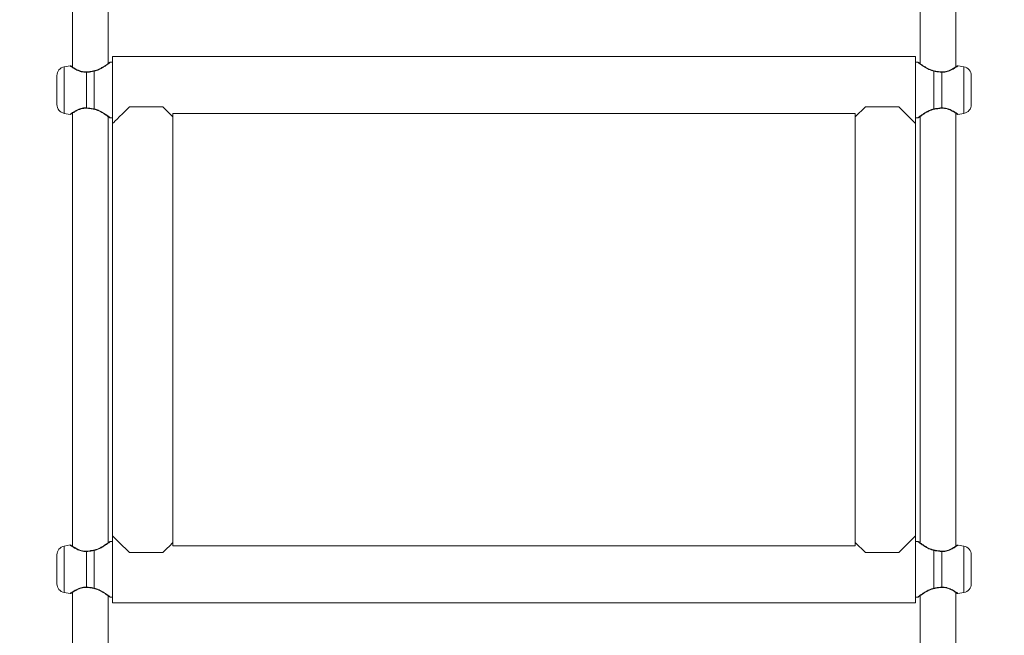
# Model space of a CAD drawing. Units: millimetres. Extents: x 0 to 42, y 0 to 29.8.
# Drawn here: x 9.2 to 10.1, y 20.2 to 20.8 of the extents above; entities that cross this region are included whole.
import ezdxf

# ---------------------------------------------------------------- set-up
doc = ezdxf.new("R2010")
doc.units = ezdxf.units.MM
doc.layers.add('LE_NORM', color=179, linetype='Continuous', lineweight=50)
doc.styles.add('SLDTEXTSTYLE0', font='TXT', dxfattribs={"width": 0.605})
doc.dimstyles.new('SLDDIMSTYLE0', dxfattribs={"dimtxt": 0.35, "dimasz": 0.3, "dimexe": 0, "dimexo": 0.0625, "dimgap": 0.0875, "dimtad": 1, "dimdec": 0, "dimlfac": 50, "dimrnd": 1e-09, "dimzin": 12, "dimdsep": 46, "dimtxsty": 'SLDTEXTSTYLE0', "dimsah": 1, "dimcen": 0.09, "dimadec": 0, "dimazin": 3, "dimtfac": 1, "dimtdec": 0, "dimtofl": 0, "dimtmove": 0, "dimatfit": 3, "dimfxl": 0, "dimfrac": 2, "dimtolj": 1, "dimtzin": 12, "dimarcsym": 0})

# ---------------------------------------------------------------- blocks, each defined once
blk = doc.blocks.new('_D_1')
at = {"layer": 'LE_NORM'}
for p, q in [((9.06657, 27.07271), (3.42268, 27.07271)), ((3.52174, 27.07271), (3.52174, 13.65962)), ((9.0968, 13.65962), (3.42268, 13.65962))]:
    blk.add_line(p, q, dxfattribs=at)
for points in [[(3.52174, 27.07271), (3.42174, 26.77271), (3.62174, 26.77271)], [(3.52174, 13.65962), (3.62174, 13.95962), (3.42174, 13.95962)]]:
    blk.add_solid(points, dxfattribs=at)
at = {"layer": 'LE_NORM', "insert": (3.07057, 20.03731), "char_height": 0.35, "attachment_point": 1, "rotation": 90, "style": 'SLDTEXTSTYLE0'}
blk.add_mtext('671', dxfattribs=at)
blk = doc.blocks.new('_D_11')
at = {"layer": 'LE_NORM'}
for p, q in [((9.31705, 24.24991), (4.35909, 24.24991)), ((4.45815, 24.24991), (4.45815, 15.60338)), ((10.02181, 15.60338), (4.35909, 15.60338))]:
    blk.add_line(p, q, dxfattribs=at)
for points in [[(4.45815, 24.24991), (4.35815, 23.94991), (4.55815, 23.94991)], [(4.45815, 15.60338), (4.55815, 15.90338), (4.35815, 15.90338)]]:
    blk.add_solid(points, dxfattribs=at)
at = {"layer": 'LE_NORM', "insert": (4.00698, 19.59779), "char_height": 0.35, "attachment_point": 1, "rotation": 90, "style": 'SLDTEXTSTYLE0'}
blk.add_mtext('432', dxfattribs=at)

msp = doc.modelspace()

# ---------------------------------------------------------------- linework, layer by layer
at = {"color": 7, "linetype": 'Continuous', "lineweight": 18}
for p, q in [((9.22487, 20.84565), (9.22487, 20.74854)), ((9.25687, 20.75163), (9.25687, 20.84261)), ((9.98487, 20.84263), (9.98487, 20.75163)), ((10.01687, 20.74854), (10.01687, 20.84563)), ((9.98087, 20.75786), (9.26087, 20.75786)), ((9.26087, 20.69786), (9.26087, 20.75786)), ((9.98087, 20.69786), (9.98087, 20.75786)), ((9.22284, 20.74968), (9.21748, 20.74873)), ((9.26087, 20.75286), (9.25886, 20.75286)), ((9.98288, 20.75286), (9.98087, 20.75286)), ((10.02426, 20.74873), (10.01899, 20.74966)), ((9.21087, 20.71486), (9.21087, 20.74085)), ((9.23742, 20.7119), (9.23742, 20.74382)), ((9.24437, 20.74479), (9.24437, 20.71092)), ((9.99737, 20.71092), (9.99737, 20.74479)), ((10.00431, 20.74382), (10.00431, 20.7119)), ((10.03087, 20.74085), (10.03087, 20.71486)), ((9.21748, 20.70698), (9.22274, 20.70605)), ((9.22487, 20.70718), (9.22487, 20.31854)), ((9.27587, 20.71286), (9.30587, 20.71286)), ((9.31487, 20.70686), (9.31487, 20.31886)), ((9.92687, 20.70686), (9.31487, 20.70686)), ((9.92687, 20.70386), (9.93587, 20.71286)), ((9.92687, 20.31886), (9.92687, 20.70686)), ((9.93587, 20.71286), (9.96587, 20.71286)), ((9.96587, 20.71286), (9.98087, 20.69786)), ((10.01687, 20.31854), (10.01687, 20.70717)), ((10.01889, 20.70604), (10.02426, 20.70698)), ((9.25687, 20.32163), (9.25687, 20.70409)), ((9.25886, 20.70286), (9.26087, 20.70286)), ((9.26087, 20.69786), (9.26087, 20.32786)), ((9.98087, 20.70286), (9.98288, 20.70286)), ((9.98087, 20.32786), (9.98087, 20.69786)), ((9.98487, 20.70409), (9.98487, 20.32163)), ((9.26087, 20.26786), (9.26087, 20.32786)), ((9.98087, 20.32786), (9.96587, 20.31286)), ((9.98087, 20.26786), (9.98087, 20.32786)), ((9.22284, 20.31968), (9.21748, 20.31873)), ((9.26087, 20.32286), (9.25886, 20.32286)), ((9.31487, 20.31886), (9.92687, 20.31886)), ((9.93587, 20.31286), (9.92687, 20.32186)), ((9.98288, 20.32286), (9.98087, 20.32286)), ((10.02426, 20.31873), (10.01899, 20.31966)), ((9.21087, 20.28486), (9.21087, 20.31085)), ((9.23742, 20.2819), (9.23742, 20.31382)), ((9.24437, 20.31479), (9.24437, 20.28092)), ((9.27587, 20.31286), (9.30587, 20.31286)), ((9.93587, 20.31286), (9.96587, 20.31286)), ((9.99737, 20.28092), (9.99737, 20.31479)), ((10.00431, 20.31382), (10.00431, 20.2819)), ((10.03087, 20.31085), (10.03087, 20.28486)), ((9.21748, 20.27698), (9.22274, 20.27605)), ((9.22487, 20.27718), (9.22487, 20.18008)), ((9.25687, 20.18309), (9.25687, 20.27409)), ((9.25886, 20.27286), (9.26087, 20.27286)), ((9.98087, 20.27286), (9.98288, 20.27286)), ((9.98487, 20.27409), (9.98487, 20.1831)), ((10.01687, 20.18006), (10.01687, 20.27717)), ((10.01889, 20.27604), (10.02426, 20.27698)), ((9.26087, 20.26786), (9.98087, 20.26786))]:
    msp.add_line(p, q, dxfattribs=at)
at = {"color": 8, "linetype": 'Continuous', "lineweight": 18}
for p, q in [((9.21748, 20.74873), (9.21748, 20.70698)), ((10.02426, 20.70698), (10.02426, 20.74873)), ((9.21748, 20.31873), (9.21748, 20.27698)), ((10.02426, 20.27698), (10.02426, 20.31873))]:
    msp.add_line(p, q, dxfattribs=at)
at = {"color": 7, "linetype": 'Continuous', "lineweight": 18, "flags": 128}
for points in [[(9.26087, 20.69786), (9.26112, 20.69811), (9.26189, 20.69888), (9.26315, 20.70014), (9.26489, 20.70188), (9.26707, 20.70406), (9.26965, 20.70664), (9.27261, 20.70959), (9.27587, 20.71286)], [(9.30587, 20.71286), (9.30913, 20.70959), (9.31208, 20.70664), (9.31467, 20.70406), (9.31487, 20.70386)], [(9.27587, 20.31286), (9.27261, 20.31612), (9.26965, 20.31907), (9.26707, 20.32166), (9.26489, 20.32384), (9.26315, 20.32557), (9.26189, 20.32683), (9.26112, 20.3276), (9.26087, 20.32786)], [(9.31487, 20.32186), (9.31467, 20.32166), (9.31208, 20.31907), (9.30913, 20.31612), (9.30587, 20.31286)]]:
    msp.add_lwpolyline(points, dxfattribs=at)
at = {"color": 7, "linetype": 'Continuous', "lineweight": 18}
for centre, start, end in [((9.21887, 20.74085), 100, 180), ((10.02287, 20.74085), 360, 80), ((9.21887, 20.71486), 180, 260), ((10.02287, 20.71486), 280, 0), ((9.21887, 20.31085), 100, 180), ((10.02287, 20.31085), 360, 80), ((9.21887, 20.28486), 180, 260), ((10.02287, 20.28486), 280, 0)]:
    msp.add_arc(centre, 0.008, start, end, dxfattribs=at)
at = {"color": 8, "linetype": 'Continuous', "lineweight": 18}
for centre, radius, start, end in [((9.2378, 20.74388), 0.000387, 131.97013, 189.85233), ((9.244, 20.74475), 0.000365, 5.71527, 66.3531), ((9.99775, 20.74474), 0.000389, 116.62426, 172.96346), ((10.00392, 20.74388), 0.000398, 350.73333, 46.74966), ((9.23781, 20.71183), 0.000398, 170.74583, 226.7465), ((9.24398, 20.71097), 0.000389, 296.63244, 352.94578), ((9.99773, 20.71096), 0.000365, 185.70494, 246.35593), ((10.00393, 20.71183), 0.000387, 311.96018, 9.86808), ((9.2378, 20.31388), 0.000387, 131.97278, 189.85118), ((9.244, 20.31475), 0.000365, 5.7192, 66.34917), ((9.99775, 20.31474), 0.000389, 116.62836, 172.95937), ((10.00392, 20.31388), 0.000398, 350.73446, 46.74706), ((9.23781, 20.28183), 0.000398, 170.7447, 226.7491), ((10.00393, 20.28183), 0.000387, 311.95754, 9.86923), ((9.24398, 20.28097), 0.000389, 296.62835, 352.94988), ((9.99773, 20.28096), 0.000365, 185.70102, 246.35986)]:
    msp.add_arc(centre, radius, start, end, dxfattribs=at)
at = {"color": 7, "linetype": 'Continuous', "lineweight": 18}
for points, knots in [([(9.22398, 20.74912), (9.22395, 20.74914), (9.2236, 20.74937), (9.22336, 20.74953), (9.22349, 20.74945), (9.22339, 20.74952), (9.22336, 20.74954), (9.22329, 20.74958), (9.22317, 20.74962), (9.22302, 20.74966), (9.22291, 20.74966), (9.22287, 20.74966)], [0, 0, 0, 0, 0.054623, 0.713848, 0.877134, 0.884314, 0.891439, 0.907408, 0.932257, 0.973091, 1, 1, 1, 1]), ([(9.22356, 20.74941), (9.2235, 20.74944), (9.22344, 20.74949), (9.22345, 20.74948), (9.22345, 20.74948)], [0, 0, 0, 0, 0.9044639, 1, 1, 1, 1]), ([(9.23755, 20.74423), (9.23707, 20.7442), (9.23573, 20.7441), (9.23361, 20.74446), (9.23122, 20.74516), (9.22892, 20.74617), (9.22688, 20.74728), (9.22522, 20.74829), (9.22418, 20.74898), (9.22389, 20.74918), (9.2238, 20.74924)], [0, 0, 0, 0, 0.066915, 0.186592, 0.31536, 0.45755, 0.617314, 0.765631, 0.923612, 1, 1, 1, 1]), ([(9.25826, 20.75265), (9.25826, 20.75265), (9.25826, 20.75265), (9.25818, 20.75259), (9.25783, 20.75233), (9.25692, 20.75166), (9.25552, 20.75066), (9.25366, 20.74941), (9.25133, 20.74797), (9.24871, 20.74662), (9.24627, 20.7456), (9.24472, 20.74526), (9.24414, 20.74513)], [0, 0, 0, 0, 0.002803, 0.047935, 0.154723, 0.274634, 0.398963, 0.529004, 0.666735, 0.809827, 0.928019, 1, 1, 1, 1]), ([(9.25886, 20.75285), (9.25885, 20.75285), (9.25878, 20.75286), (9.25865, 20.75284), (9.2585, 20.75279), (9.25839, 20.75274), (9.25833, 20.7527), (9.2583, 20.75268), (9.25829, 20.75267), (9.25828, 20.75267), (9.25828, 20.75266), (9.25827, 20.75266), (9.25825, 20.75265), (9.25815, 20.75257), (9.25807, 20.75251)], [0, 0, 0, 0, 0.006988, 0.078572, 0.136594, 0.18009, 0.207285, 0.215975, 0.22251, 0.230883, 0.24602, 0.285511, 0.47495, 1, 1, 1, 1]), ([(9.9976, 20.74514), (9.99718, 20.74522), (9.99585, 20.74547), (9.99371, 20.74632), (9.99116, 20.74755), (9.98873, 20.74899), (9.98667, 20.75035), (9.98511, 20.75144), (9.98405, 20.75222), (9.98356, 20.75259), (9.98349, 20.75264), (9.98346, 20.75266), (9.98345, 20.75267), (9.98344, 20.75268), (9.98341, 20.7527), (9.98334, 20.75274), (9.98318, 20.75281), (9.98301, 20.75286), (9.98289, 20.75285), (9.98288, 20.75285)], [0, 0, 0, 0, 0.049653, 0.156868, 0.277652, 0.412331, 0.552894, 0.674686, 0.789007, 0.910758, 0.969584, 0.973391, 0.976085, 0.977181, 0.978161, 0.980636, 0.986935, 0.998122, 1, 1, 1, 1]), ([(10.01899, 20.74965), (10.01896, 20.74966), (10.01886, 20.74968), (10.01871, 20.74966), (10.01855, 20.74962), (10.01844, 20.74957), (10.01837, 20.74954), (10.01835, 20.74952), (10.01833, 20.74951), (10.01832, 20.7495), (10.01831, 20.7495), (10.01829, 20.74948), (10.01819, 20.74941), (10.01771, 20.74908), (10.01659, 20.74835), (10.01501, 20.74737), (10.01294, 20.74623), (10.01055, 20.74516), (10.00802, 20.74444), (10.00592, 20.74409), (10.00464, 20.7442), (10.00419, 20.74424)], [0, 0, 0, 0, 0.003627, 0.011486, 0.017883, 0.022701, 0.02523, 0.026561, 0.027636, 0.029152, 0.032119, 0.040822, 0.092173, 0.219678, 0.342064, 0.467463, 0.599811, 0.737006, 0.847997, 0.947149, 1, 1, 1, 1]), ([(9.24437, 20.74479), (9.24244, 20.74443), (9.24012, 20.74399), (9.23781, 20.74384), (9.23742, 20.74382)], [0, 0, 0, 0, 0.832417, 1, 1, 1, 1]), ([(9.24133, 20.74459), (9.24103, 20.74454), (9.23977, 20.74432), (9.23851, 20.74424), (9.23754, 20.74418)], [0, 0, 0, 0, 0.2383, 1, 1, 1, 1]), ([(9.24415, 20.7451), (9.24399, 20.74506), (9.24307, 20.74485), (9.24212, 20.74471), (9.24133, 20.74459)], [0, 0, 0, 0, 0.177279, 1, 1, 1, 1]), ([(10.00431, 20.74382), (10.00236, 20.744), (10.00001, 20.74423), (9.99775, 20.74471), (9.99737, 20.74479)], [0, 0, 0, 0, 0.832273, 1, 1, 1, 1]), ([(10.00135, 20.74446), (10.00116, 20.74448), (9.99992, 20.7446), (9.99862, 20.74484), (9.99761, 20.74509), (9.99758, 20.74509)], [0, 0, 0, 0, 0.1533484, 0.9774276, 1, 1, 1, 1]), ([(10.00419, 20.74418), (10.00408, 20.74418), (10.00315, 20.74422), (10.00219, 20.74435), (10.00135, 20.74446)], [0, 0, 0, 0, 0.120682, 1, 1, 1, 1]), ([(9.22275, 20.70606), (9.22278, 20.70606), (9.22287, 20.70604), (9.22303, 20.70606), (9.22319, 20.7061), (9.2233, 20.70614), (9.22336, 20.70618), (9.22339, 20.70619), (9.2234, 20.7062), (9.22341, 20.70621), (9.22343, 20.70622), (9.22345, 20.70623), (9.22355, 20.7063), (9.22403, 20.70663), (9.22515, 20.70737), (9.22673, 20.70834), (9.2288, 20.70948), (9.23119, 20.71055), (9.23371, 20.71128), (9.23581, 20.71162), (9.2371, 20.71151), (9.23755, 20.71148)], [0, 0, 0, 0, 0.003625, 0.011486, 0.017882, 0.0227, 0.025229, 0.026561, 0.027635, 0.029151, 0.032119, 0.040822, 0.092172, 0.219677, 0.342064, 0.467463, 0.599812, 0.737006, 0.847998, 0.947149, 1, 1, 1, 1]), ([(9.22345, 20.70623), (9.22346, 20.70624), (9.22349, 20.70626), (9.2236, 20.70634), (9.22386, 20.70651), (9.2239, 20.70654)], [0, 0, 0, 0, 0.227668, 0.888933, 1, 1, 1, 1]), ([(9.23742, 20.7119), (9.23938, 20.71171), (9.24173, 20.71149), (9.24399, 20.711), (9.24437, 20.71092)], [0, 0, 0, 0, 0.832273, 1, 1, 1, 1]), ([(9.23754, 20.71153), (9.23765, 20.71153), (9.23859, 20.71149), (9.23954, 20.71137), (9.24038, 20.71126)], [0, 0, 0, 0, 0.1206754, 1, 1, 1, 1]), ([(9.24038, 20.71126), (9.24058, 20.71124), (9.24182, 20.71111), (9.24311, 20.71088), (9.24413, 20.71063), (9.24415, 20.71062)], [0, 0, 0, 0, 0.153346, 0.977435, 1, 1, 1, 1]), ([(9.24414, 20.71058), (9.24456, 20.7105), (9.24589, 20.71024), (9.24802, 20.70939), (9.25057, 20.70817), (9.25301, 20.70672), (9.25507, 20.70536), (9.25662, 20.70427), (9.25768, 20.70349), (9.25818, 20.70312), (9.25825, 20.70307), (9.25828, 20.70305), (9.25828, 20.70305), (9.2583, 20.70303), (9.25833, 20.70302), (9.2584, 20.70297), (9.25856, 20.7029), (9.25873, 20.70285), (9.25884, 20.70286), (9.25886, 20.70286)], [0, 0, 0, 0, 0.049652, 0.156867, 0.277651, 0.41233, 0.552893, 0.674686, 0.789007, 0.910759, 0.969585, 0.973392, 0.976086, 0.977182, 0.978162, 0.980638, 0.986936, 0.998122, 1, 1, 1, 1]), ([(9.98348, 20.70306), (9.98348, 20.70306), (9.98347, 20.70306), (9.98355, 20.70312), (9.9839, 20.70338), (9.98481, 20.70405), (9.98621, 20.70505), (9.98808, 20.7063), (9.99041, 20.70774), (9.99303, 20.7091), (9.99547, 20.71012), (9.99701, 20.71046), (9.9976, 20.71059)], [0, 0, 0, 0, 0.002803, 0.047935, 0.154722, 0.274634, 0.398963, 0.529004, 0.666734, 0.809827, 0.928019, 1, 1, 1, 1]), ([(9.99737, 20.71092), (9.9993, 20.71129), (10.00161, 20.71173), (10.00393, 20.71187), (10.00431, 20.7119)], [0, 0, 0, 0, 0.832421, 1, 1, 1, 1]), ([(9.99758, 20.71062), (9.99775, 20.71066), (9.99866, 20.71086), (9.99962, 20.711), (10.00041, 20.71112)], [0, 0, 0, 0, 0.1772757, 1, 1, 1, 1]), ([(10.00041, 20.71112), (10.00071, 20.71117), (10.00196, 20.71139), (10.00323, 20.71147), (10.00419, 20.71153)], [0, 0, 0, 0, 0.238298, 1, 1, 1, 1]), ([(10.00419, 20.71148), (10.00467, 20.71151), (10.006, 20.71161), (10.00813, 20.71126), (10.01051, 20.71055), (10.01282, 20.70954), (10.01485, 20.70844), (10.01651, 20.70742), (10.01755, 20.70673), (10.01784, 20.70654), (10.01794, 20.70647)], [0, 0, 0, 0, 0.066916, 0.186593, 0.315362, 0.457551, 0.617315, 0.765631, 0.923612, 1, 1, 1, 1]), ([(10.01776, 20.70659), (10.01779, 20.70657), (10.01813, 20.70634), (10.01837, 20.70618), (10.01824, 20.70626), (10.01834, 20.70619), (10.01838, 20.70617), (10.01845, 20.70614), (10.01857, 20.70609), (10.01872, 20.70605), (10.01883, 20.70605), (10.01887, 20.70606)], [0, 0, 0, 0, 0.054621, 0.71385, 0.877138, 0.884314, 0.89144, 0.907409, 0.932261, 0.973093, 1, 1, 1, 1]), ([(10.01818, 20.70631), (10.01823, 20.70627), (10.01829, 20.70623), (10.01829, 20.70623), (10.01829, 20.70623)], [0, 0, 0, 0, 0.904464, 1, 1, 1, 1]), ([(9.98288, 20.70286), (9.98288, 20.70286), (9.98296, 20.70285), (9.98308, 20.70288), (9.98324, 20.70292), (9.98334, 20.70298), (9.98341, 20.70302), (9.98344, 20.70303), (9.98345, 20.70304), (9.98345, 20.70305), (9.98346, 20.70305), (9.98347, 20.70306), (9.98348, 20.70307), (9.98359, 20.70315), (9.98366, 20.7032)], [0, 0, 0, 0, 0.006983, 0.078577, 0.13659, 0.180095, 0.207285, 0.215978, 0.222507, 0.230884, 0.246022, 0.285513, 0.474951, 1, 1, 1, 1]), ([(9.98389, 20.70337), (9.98409, 20.70352), (9.98431, 20.70369), (9.98474, 20.70399), (9.98476, 20.70401)], [0, 0, 0, 0, 0.949226, 1, 1, 1, 1]), ([(9.22398, 20.31912), (9.22395, 20.31914), (9.2236, 20.31937), (9.22336, 20.31953), (9.22349, 20.31945), (9.22339, 20.31952), (9.22336, 20.31954), (9.22329, 20.31958), (9.22317, 20.31962), (9.22302, 20.31966), (9.22291, 20.31966), (9.22287, 20.31966)], [0, 0, 0, 0, 0.054623, 0.713848, 0.877134, 0.884314, 0.891438, 0.907408, 0.932257, 0.973092, 1, 1, 1, 1]), ([(9.22356, 20.31941), (9.2235, 20.31944), (9.22344, 20.31949), (9.22345, 20.31948), (9.22345, 20.31948)], [0, 0, 0, 0, 0.9044639, 1, 1, 1, 1]), ([(9.23755, 20.31423), (9.23707, 20.3142), (9.23573, 20.3141), (9.23361, 20.31446), (9.23122, 20.31516), (9.22892, 20.31617), (9.22688, 20.31728), (9.22522, 20.31829), (9.22418, 20.31898), (9.22389, 20.31918), (9.2238, 20.31924)], [0, 0, 0, 0, 0.0669148, 0.1865918, 0.3153602, 0.4575506, 0.617314, 0.7656308, 0.9236123, 1, 1, 1, 1]), ([(9.25826, 20.32265), (9.25826, 20.32265), (9.25826, 20.32265), (9.25818, 20.32259), (9.25783, 20.32233), (9.25692, 20.32166), (9.25552, 20.32066), (9.25366, 20.31941), (9.25133, 20.31797), (9.24871, 20.31662), (9.24627, 20.3156), (9.24472, 20.31526), (9.24414, 20.31513)], [0, 0, 0, 0, 0.002803, 0.047935, 0.154722, 0.274634, 0.398963, 0.529004, 0.666735, 0.809827, 0.928019, 1, 1, 1, 1]), ([(9.25886, 20.32285), (9.25885, 20.32285), (9.25878, 20.32286), (9.25865, 20.32284), (9.2585, 20.32279), (9.25839, 20.32274), (9.25833, 20.3227), (9.2583, 20.32268), (9.25829, 20.32267), (9.25828, 20.32267), (9.25828, 20.32266), (9.25827, 20.32266), (9.25825, 20.32265), (9.25815, 20.32257), (9.25807, 20.32251)], [0, 0, 0, 0, 0.006988, 0.078572, 0.136595, 0.180091, 0.207286, 0.215976, 0.222509, 0.230883, 0.246021, 0.285512, 0.474951, 1, 1, 1, 1]), ([(9.9976, 20.31514), (9.99718, 20.31522), (9.99585, 20.31547), (9.99371, 20.31632), (9.99116, 20.31755), (9.98873, 20.31899), (9.98667, 20.32035), (9.98511, 20.32144), (9.98405, 20.32222), (9.98356, 20.32259), (9.98349, 20.32264), (9.98346, 20.32266), (9.98345, 20.32267), (9.98344, 20.32268), (9.98341, 20.3227), (9.98334, 20.32274), (9.98318, 20.32281), (9.98301, 20.32286), (9.98289, 20.32285), (9.98288, 20.32285)], [0, 0, 0, 0, 0.049653, 0.156868, 0.277652, 0.412331, 0.552894, 0.674686, 0.789007, 0.910758, 0.969584, 0.973391, 0.976085, 0.977181, 0.978161, 0.980636, 0.986935, 0.998122, 1, 1, 1, 1]), ([(10.01899, 20.31965), (10.01896, 20.31966), (10.01886, 20.31968), (10.01871, 20.31966), (10.01855, 20.31962), (10.01844, 20.31957), (10.01837, 20.31954), (10.01835, 20.31952), (10.01833, 20.31951), (10.01832, 20.3195), (10.01831, 20.3195), (10.01829, 20.31948), (10.01819, 20.31941), (10.01771, 20.31908), (10.01659, 20.31835), (10.01501, 20.31737), (10.01294, 20.31623), (10.01055, 20.31516), (10.00802, 20.31444), (10.00592, 20.31409), (10.00464, 20.3142), (10.00419, 20.31424)], [0, 0, 0, 0, 0.003627, 0.011486, 0.017883, 0.022701, 0.025229, 0.026561, 0.027636, 0.029152, 0.032119, 0.040822, 0.092173, 0.219678, 0.342064, 0.467463, 0.599811, 0.737006, 0.847997, 0.947149, 1, 1, 1, 1]), ([(9.24437, 20.31479), (9.24244, 20.31443), (9.24012, 20.31399), (9.23781, 20.31384), (9.23742, 20.31382)], [0, 0, 0, 0, 0.8324172, 1, 1, 1, 1]), ([(9.24133, 20.31459), (9.24103, 20.31454), (9.23977, 20.31432), (9.23851, 20.31424), (9.23754, 20.31418)], [0, 0, 0, 0, 0.2383, 1, 1, 1, 1]), ([(9.24415, 20.3151), (9.24399, 20.31506), (9.24307, 20.31485), (9.24212, 20.31471), (9.24133, 20.31459)], [0, 0, 0, 0, 0.17728, 1, 1, 1, 1]), ([(10.00431, 20.31382), (10.00236, 20.314), (10.00001, 20.31423), (9.99775, 20.31471), (9.99737, 20.31479)], [0, 0, 0, 0, 0.832273, 1, 1, 1, 1]), ([(10.00135, 20.31446), (10.00116, 20.31448), (9.99992, 20.3146), (9.99862, 20.31484), (9.99761, 20.31509), (9.99758, 20.31509)], [0, 0, 0, 0, 0.153348, 0.977428, 1, 1, 1, 1]), ([(10.00419, 20.31418), (10.00408, 20.31418), (10.00315, 20.31422), (10.00219, 20.31435), (10.00135, 20.31446)], [0, 0, 0, 0, 0.120682, 1, 1, 1, 1]), ([(9.22275, 20.27606), (9.22278, 20.27606), (9.22287, 20.27604), (9.22303, 20.27606), (9.22319, 20.2761), (9.2233, 20.27614), (9.22336, 20.27618), (9.22339, 20.27619), (9.2234, 20.2762), (9.22341, 20.27621), (9.22343, 20.27622), (9.22345, 20.27623), (9.22355, 20.2763), (9.22403, 20.27663), (9.22515, 20.27737), (9.22673, 20.27834), (9.2288, 20.27948), (9.23119, 20.28055), (9.23371, 20.28128), (9.23581, 20.28162), (9.2371, 20.28151), (9.23755, 20.28148)], [0, 0, 0, 0, 0.003625, 0.011486, 0.017882, 0.0227, 0.025229, 0.026561, 0.027635, 0.029151, 0.032119, 0.040822, 0.092172, 0.219678, 0.342064, 0.467463, 0.599812, 0.737006, 0.847998, 0.947149, 1, 1, 1, 1]), ([(9.23742, 20.2819), (9.23938, 20.28171), (9.24173, 20.28149), (9.24399, 20.281), (9.24437, 20.28092)], [0, 0, 0, 0, 0.832273, 1, 1, 1, 1]), ([(9.23754, 20.28153), (9.23765, 20.28153), (9.23859, 20.28149), (9.23954, 20.28137), (9.24038, 20.28126)], [0, 0, 0, 0, 0.120675, 1, 1, 1, 1]), ([(9.24038, 20.28126), (9.24058, 20.28124), (9.24182, 20.28111), (9.24311, 20.28088), (9.24413, 20.28063), (9.24415, 20.28062)], [0, 0, 0, 0, 0.153346, 0.977435, 1, 1, 1, 1]), ([(9.99737, 20.28092), (9.9993, 20.28129), (10.00161, 20.28173), (10.00393, 20.28187), (10.00431, 20.2819)], [0, 0, 0, 0, 0.832421, 1, 1, 1, 1]), ([(9.99758, 20.28062), (9.99775, 20.28066), (9.99866, 20.28086), (9.99962, 20.281), (10.00041, 20.28112)], [0, 0, 0, 0, 0.177275, 1, 1, 1, 1]), ([(10.00041, 20.28112), (10.00071, 20.28117), (10.00196, 20.28139), (10.00323, 20.28147), (10.00419, 20.28153)], [0, 0, 0, 0, 0.238298, 1, 1, 1, 1]), ([(10.00419, 20.28148), (10.00467, 20.28151), (10.006, 20.28161), (10.00813, 20.28126), (10.01051, 20.28055), (10.01282, 20.27954), (10.01485, 20.27844), (10.01651, 20.27742), (10.01755, 20.27673), (10.01784, 20.27654), (10.01794, 20.27647)], [0, 0, 0, 0, 0.066916, 0.186593, 0.315362, 0.45755, 0.617314, 0.765631, 0.923612, 1, 1, 1, 1]), ([(9.22345, 20.27623), (9.22346, 20.27624), (9.22349, 20.27626), (9.2236, 20.27634), (9.22386, 20.27651), (9.2239, 20.27654)], [0, 0, 0, 0, 0.227668, 0.888934, 1, 1, 1, 1]), ([(9.24414, 20.28058), (9.24456, 20.2805), (9.24589, 20.28024), (9.24802, 20.27939), (9.25057, 20.27817), (9.25301, 20.27672), (9.25507, 20.27536), (9.25662, 20.27427), (9.25768, 20.27349), (9.25818, 20.27312), (9.25825, 20.27307), (9.25828, 20.27305), (9.25828, 20.27305), (9.2583, 20.27303), (9.25833, 20.27302), (9.2584, 20.27297), (9.25856, 20.2729), (9.25873, 20.27285), (9.25884, 20.27286), (9.25886, 20.27286)], [0, 0, 0, 0, 0.049652, 0.156867, 0.277651, 0.41233, 0.552893, 0.674686, 0.789007, 0.910759, 0.969585, 0.973392, 0.976086, 0.977182, 0.978162, 0.980638, 0.986936, 0.998122, 1, 1, 1, 1]), ([(9.98288, 20.27286), (9.98288, 20.27286), (9.98296, 20.27285), (9.98308, 20.27288), (9.98324, 20.27292), (9.98334, 20.27298), (9.98341, 20.27302), (9.98344, 20.27303), (9.98345, 20.27304), (9.98345, 20.27305), (9.98346, 20.27305), (9.98347, 20.27306), (9.98348, 20.27307), (9.98359, 20.27315), (9.98366, 20.2732)], [0, 0, 0, 0, 0.006983, 0.078577, 0.136589, 0.180094, 0.207284, 0.215977, 0.222508, 0.230884, 0.246022, 0.285513, 0.474951, 1, 1, 1, 1]), ([(9.98348, 20.27306), (9.98348, 20.27306), (9.98347, 20.27306), (9.98355, 20.27312), (9.9839, 20.27338), (9.98481, 20.27405), (9.98621, 20.27505), (9.98808, 20.2763), (9.99041, 20.27774), (9.99303, 20.2791), (9.99547, 20.28012), (9.99701, 20.28046), (9.9976, 20.28059)], [0, 0, 0, 0, 0.002803, 0.047935, 0.154722, 0.274634, 0.398963, 0.529004, 0.666734, 0.809827, 0.928019, 1, 1, 1, 1]), ([(10.01776, 20.27659), (10.01779, 20.27657), (10.01813, 20.27634), (10.01837, 20.27618), (10.01824, 20.27626), (10.01834, 20.27619), (10.01838, 20.27617), (10.01845, 20.27614), (10.01857, 20.27609), (10.01872, 20.27605), (10.01883, 20.27605), (10.01887, 20.27606)], [0, 0, 0, 0, 0.054621, 0.71385, 0.877138, 0.884314, 0.891441, 0.907409, 0.932261, 0.973093, 1, 1, 1, 1]), ([(10.01818, 20.27631), (10.01823, 20.27627), (10.01829, 20.27623), (10.01829, 20.27623), (10.01829, 20.27623)], [0, 0, 0, 0, 0.904464, 1, 1, 1, 1])]:
    msp.add_open_spline(points, degree=3, knots=knots, dxfattribs=at)
at = {"color": 8, "linetype": 'Continuous', "lineweight": 18}
for points, knots in [([(9.23742, 20.74382), (9.23583, 20.74388), (9.23419, 20.74394), (9.23129, 20.74472), (9.22833, 20.74597), (9.22505, 20.74797), (9.22295, 20.74947), (9.22289, 20.74951), (9.22287, 20.74953)], [0, 0, 0, 0, 0.1858635, 0.1905319, 0.3812948, 0.614509, 0.836424, 1, 1, 1, 1]), ([(9.25886, 20.75285), (9.25885, 20.75284), (9.25882, 20.75282), (9.25857, 20.75263), (9.2582, 20.75234), (9.2577, 20.75196), (9.25705, 20.75147), (9.25626, 20.75089), (9.25533, 20.75022), (9.25406, 20.74935), (9.25273, 20.74849), (9.25119, 20.74756), (9.24959, 20.7467), (9.2479, 20.74593), (9.24621, 20.74527), (9.24506, 20.74497), (9.24437, 20.74479)], [0, 0, 0, 0, 0.065155, 0.14063, 0.187315, 0.258213, 0.330183, 0.381442, 0.45917, 0.537915, 0.629059, 0.690599, 0.784068, 0.863765, 0.917706, 1, 1, 1, 1]), ([(9.99737, 20.74479), (9.99665, 20.74498), (9.99544, 20.7453), (9.99362, 20.74601), (9.99212, 20.74672), (9.99052, 20.74758), (9.98905, 20.74846), (9.98779, 20.74928), (9.98685, 20.74992), (9.98607, 20.75046), (9.98525, 20.75105), (9.98454, 20.75158), (9.98401, 20.75198), (9.98355, 20.75233), (9.98315, 20.75264), (9.98294, 20.7528), (9.98285, 20.75287), (9.98287, 20.75285), (9.98288, 20.75285)], [0, 0, 0, 0, 0.085504, 0.143813, 0.232938, 0.290415, 0.377588, 0.465958, 0.511452, 0.5572, 0.626673, 0.697661, 0.745382, 0.793861, 0.867551, 0.942582, 0.991157, 1, 1, 1, 1]), ([(10.01898, 20.74961), (10.01899, 20.74962), (10.01902, 20.74964), (10.01864, 20.74936), (10.01792, 20.74885), (10.01686, 20.74812), (10.01543, 20.74721), (10.01361, 20.74616), (10.01153, 20.74516), (10.00934, 20.74438), (10.00744, 20.74396), (10.00574, 20.74378), (10.00479, 20.74381), (10.00431, 20.74382)], [0, 0, 0, 0, 0.060662, 0.1594847, 0.2608655, 0.3628849, 0.4670437, 0.5845134, 0.7047494, 0.7964151, 0.8903449, 0.944755, 1, 1, 1, 1]), ([(9.22275, 20.7061), (9.22274, 20.7061), (9.22272, 20.70608), (9.2231, 20.70636), (9.22381, 20.70686), (9.22488, 20.70759), (9.2263, 20.7085), (9.22813, 20.70955), (9.23021, 20.71055), (9.2324, 20.71133), (9.2343, 20.71176), (9.236, 20.71193), (9.23695, 20.71191), (9.23742, 20.7119)], [0, 0, 0, 0, 0.060662, 0.159485, 0.260865, 0.362885, 0.467044, 0.584513, 0.70475, 0.796416, 0.890345, 0.944755, 1, 1, 1, 1]), ([(9.24437, 20.71092), (9.24509, 20.71073), (9.2463, 20.71042), (9.24812, 20.7097), (9.24962, 20.70899), (9.25121, 20.70813), (9.25269, 20.70725), (9.25395, 20.70643), (9.25489, 20.7058), (9.25567, 20.70525), (9.25648, 20.70466), (9.25719, 20.70414), (9.25773, 20.70374), (9.25818, 20.70339), (9.25859, 20.70308), (9.2588, 20.70291), (9.25888, 20.70284), (9.25886, 20.70286), (9.25886, 20.70287)], [0, 0, 0, 0, 0.085503, 0.143813, 0.232938, 0.290414, 0.377587, 0.465957, 0.511452, 0.5572, 0.626673, 0.697661, 0.745382, 0.793861, 0.867551, 0.942582, 0.991157, 1, 1, 1, 1]), ([(9.98288, 20.70287), (9.98289, 20.70287), (9.98291, 20.70289), (9.98316, 20.70309), (9.98354, 20.70338), (9.98403, 20.70376), (9.98468, 20.70424), (9.98547, 20.70482), (9.98641, 20.70549), (9.98767, 20.70636), (9.989, 20.70722), (9.99055, 20.70815), (9.99215, 20.70902), (9.99383, 20.70979), (9.99553, 20.71044), (9.99668, 20.71074), (9.99737, 20.71092)], [0, 0, 0, 0, 0.0651547, 0.1406295, 0.1873145, 0.2582131, 0.3301829, 0.3814418, 0.4591704, 0.5379147, 0.6290589, 0.6905993, 0.7840672, 0.8637641, 0.9177048, 1, 1, 1, 1]), ([(10.00431, 20.7119), (10.00591, 20.71183), (10.00754, 20.71177), (10.01045, 20.71099), (10.0134, 20.70975), (10.01669, 20.70774), (10.01879, 20.70625), (10.01884, 20.70621), (10.01887, 20.70619)], [0, 0, 0, 0, 0.185863, 0.190531, 0.381295, 0.614509, 0.836424, 1, 1, 1, 1]), ([(9.23742, 20.31382), (9.23583, 20.31388), (9.23419, 20.31394), (9.23129, 20.31472), (9.22833, 20.31597), (9.22505, 20.31797), (9.22295, 20.31947), (9.22289, 20.31951), (9.22287, 20.31953)], [0, 0, 0, 0, 0.185864, 0.190532, 0.381295, 0.614509, 0.836424, 1, 1, 1, 1]), ([(9.25886, 20.32285), (9.25885, 20.32284), (9.25882, 20.32282), (9.25857, 20.32263), (9.2582, 20.32234), (9.2577, 20.32196), (9.25705, 20.32147), (9.25626, 20.32089), (9.25533, 20.32022), (9.25406, 20.31935), (9.25273, 20.31849), (9.25119, 20.31756), (9.24959, 20.3167), (9.2479, 20.31593), (9.24621, 20.31527), (9.24506, 20.31497), (9.24437, 20.31479)], [0, 0, 0, 0, 0.065155, 0.14063, 0.187315, 0.258213, 0.330183, 0.381442, 0.45917, 0.537915, 0.629059, 0.690599, 0.784068, 0.863765, 0.917706, 1, 1, 1, 1]), ([(9.99737, 20.31479), (9.99665, 20.31498), (9.99544, 20.3153), (9.99362, 20.31601), (9.99212, 20.31672), (9.99052, 20.31758), (9.98905, 20.31846), (9.98779, 20.31928), (9.98685, 20.31992), (9.98607, 20.32046), (9.98525, 20.32105), (9.98454, 20.32158), (9.98401, 20.32198), (9.98355, 20.32233), (9.98315, 20.32264), (9.98294, 20.3228), (9.98285, 20.32287), (9.98287, 20.32285), (9.98288, 20.32285)], [0, 0, 0, 0, 0.085504, 0.143813, 0.232938, 0.290415, 0.377588, 0.465957, 0.511452, 0.5572, 0.626673, 0.697662, 0.745382, 0.793861, 0.867551, 0.942582, 0.991157, 1, 1, 1, 1]), ([(10.01898, 20.31961), (10.01899, 20.31962), (10.01902, 20.31964), (10.01864, 20.31936), (10.01792, 20.31885), (10.01686, 20.31812), (10.01543, 20.31721), (10.01361, 20.31616), (10.01153, 20.31516), (10.00934, 20.31438), (10.00744, 20.31396), (10.00574, 20.31378), (10.00479, 20.31381), (10.00431, 20.31382)], [0, 0, 0, 0, 0.060662, 0.159485, 0.260866, 0.362885, 0.467044, 0.584513, 0.704749, 0.796415, 0.890345, 0.944755, 1, 1, 1, 1]), ([(9.22275, 20.2761), (9.22274, 20.2761), (9.22272, 20.27608), (9.2231, 20.27636), (9.22381, 20.27686), (9.22488, 20.27759), (9.2263, 20.2785), (9.22813, 20.27955), (9.23021, 20.28055), (9.2324, 20.28133), (9.2343, 20.28176), (9.236, 20.28193), (9.23695, 20.28191), (9.23742, 20.2819)], [0, 0, 0, 0, 0.060662, 0.159485, 0.260865, 0.362885, 0.467044, 0.584513, 0.70475, 0.796416, 0.890345, 0.944755, 1, 1, 1, 1]), ([(10.00431, 20.2819), (10.00591, 20.28183), (10.00754, 20.28177), (10.01045, 20.28099), (10.0134, 20.27975), (10.01669, 20.27774), (10.01879, 20.27625), (10.01884, 20.27621), (10.01887, 20.27619)], [0, 0, 0, 0, 0.185863, 0.190531, 0.381295, 0.614509, 0.836424, 1, 1, 1, 1]), ([(9.24437, 20.28092), (9.24509, 20.28073), (9.2463, 20.28042), (9.24812, 20.2797), (9.24962, 20.27899), (9.25121, 20.27813), (9.25269, 20.27725), (9.25395, 20.27643), (9.25489, 20.2758), (9.25567, 20.27525), (9.25648, 20.27466), (9.25719, 20.27414), (9.25773, 20.27374), (9.25818, 20.27339), (9.25859, 20.27308), (9.2588, 20.27291), (9.25888, 20.27284), (9.25886, 20.27286), (9.25886, 20.27287)], [0, 0, 0, 0, 0.085503, 0.143813, 0.232938, 0.290415, 0.377587, 0.465957, 0.511452, 0.5572, 0.626673, 0.697661, 0.745382, 0.793861, 0.867551, 0.942582, 0.991157, 1, 1, 1, 1]), ([(9.98288, 20.27287), (9.98289, 20.27287), (9.98291, 20.27289), (9.98316, 20.27309), (9.98354, 20.27338), (9.98403, 20.27376), (9.98468, 20.27424), (9.98547, 20.27482), (9.98641, 20.27549), (9.98767, 20.27636), (9.989, 20.27722), (9.99055, 20.27815), (9.99215, 20.27902), (9.99383, 20.27979), (9.99553, 20.28044), (9.99668, 20.28074), (9.99737, 20.28092)], [0, 0, 0, 0, 0.065155, 0.140629, 0.187314, 0.258213, 0.330183, 0.381442, 0.45917, 0.537915, 0.629059, 0.690599, 0.784067, 0.863764, 0.917705, 1, 1, 1, 1])]:
    msp.add_open_spline(points, degree=3, knots=knots, dxfattribs=at)

# ---------------------------------------------------------------- dimensions: what is measured, and where the dimension line sits
at = {"layer": 'LE_NORM'}
for base, p1, p2, picture, middle in [((3.52174, 13.65962), (9.16563, 27.07271), (9.19586, 13.65962), '_D_1', (3.52174, 20.36617)), ((4.45815, 15.60338), (9.41611, 24.24991), (10.12087, 15.60338), '_D_11', (4.45815, 19.92664))]:
    dim = msp.add_linear_dim(base=base, p1=p1, p2=p2, angle=90, dimstyle='SLDDIMSTYLE0', dxfattribs=at)
    dim.commit()
    dim.dimension.update_dxf_attribs({"geometry": picture, "text_midpoint": middle, "dimtype": 160})

doc.saveas('drawing.dxf')
